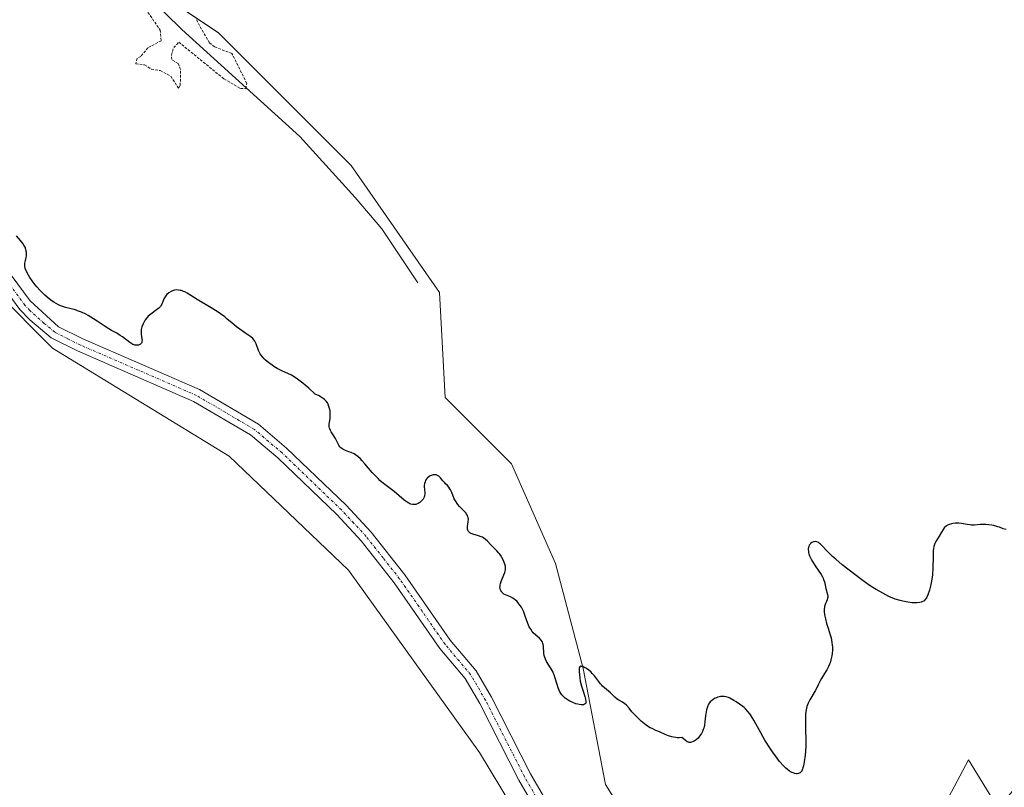
# Model space of a CAD drawing. Units: metres. Extents: x 625582 to 629065, y 4669409 to 4671785.
# Drawn here: x 627044 to 627231, y 4670630 to 4670776 of the extents above; entities that cross this region are included whole.
import ezdxf

# ---------------------------------------------------------------- set-up
doc = ezdxf.new("R2010")
doc.units = ezdxf.units.M
doc.header["$MEASUREMENT"] = 0
doc.linetypes.add('TRAZO_Y_PUNTO', pattern=[1, 0.5, -0.25, 0, -0.25])
doc.linetypes.add('TRAZOS', pattern=[0.75, 0.5, -0.25])
for name, color, linetype, lineweight in [('Camino', 19, 'Continuous', 0), ('Camino Cxs', 19, 'Continuous', 0), ('Camino eje', 39, 'TRAZO_Y_PUNTO', 13), ('Corriente natural lineal', 142, 'Continuous', 13), ('Cultivos herbáceos CxS', 92, 'Continuous', 0), ('Curva de nivel auxiliar', 36, 'TRAZOS', 0), ('Curva de nivel maestra', 36, 'Continuous', 30), ('Matorral', 135, 'Continuous', 0), ('Matorral CxS', 135, 'Continuous', 0), ('Suelo desnudo', 252, 'Continuous', 0), ('Suelo desnudo CxS', 43, 'Continuous', 0)]:
    doc.layers.add(name, color=color, linetype=linetype, lineweight=lineweight)

# ---------------------------------------------------------------- blocks, each defined once
blk = doc.blocks.new('*U187')
at = {"layer": 'Curva de nivel maestra', "color": 36, "linetype": 'Continuous', "lineweight": 30}
blk.add_polyline3d([(627231.39, 4670679.25, 300), (627230.83, 4670679.43, 300), (627230.15, 4670679.69, 300), (627229.81, 4670679.8, 300), (627229.09, 4670680.01, 300), (627228.72, 4670680.09, 300), (627228.15, 4670680.18, 300), (627227.58, 4670680.23, 300), (627227.3, 4670680.24, 300), (627226.48, 4670680.2, 300), (627225.41, 4670680.11, 300), (627224.87, 4670680.11, 300), (627224.6, 4670680.13, 300), (627224.04, 4670680.2, 300), (627222.95, 4670680.39, 300), (627222.44, 4670680.46, 300), (627222.2, 4670680.47, 300), (627221.74, 4670680.47, 300), (627221.32, 4670680.42, 300), (627221.06, 4670680.36, 300), (627220.59, 4670680.22, 300), (627220.19, 4670680.02, 300), (627220.02, 4670679.9, 300), (627219.78, 4670679.7, 300), (627219.67, 4670679.57, 300), (627219.45, 4670679.29, 300), (627219.15, 4670678.77, 300), (627218.74, 4670678.02, 300), (627218.52, 4670677.67, 300), (627218.07, 4670677.02, 300), (627217.87, 4670676.6, 300), (627217.75, 4670676.24, 300), (627217.7, 4670676.03, 300), (627217.64, 4670675.66, 300), (627217.6, 4670675.24, 300), (627217.55, 4670674.23, 300), (627217.49, 4670671.9, 300), (627217.42, 4670670.74, 300), (627217.37, 4670670.19, 300), (627217.22, 4670669.19, 300), (627217.02, 4670668.3, 300), (627216.88, 4670667.78, 300), (627216.57, 4670666.9, 300), (627216.36, 4670666.44, 300), (627216.24, 4670666.24, 300), (627216.06, 4670665.99, 300), (627215.84, 4670665.79, 300), (627215.72, 4670665.71, 300), (627215.45, 4670665.57, 300), (627215.29, 4670665.51, 300), (627215.02, 4670665.45, 300), (627214.46, 4670665.38, 300), (627214.14, 4670665.38, 300), (627213.62, 4670665.39, 300), (627212.75, 4670665.49, 300), (627211.8, 4670665.68, 300), (627211.3, 4670665.82, 300), (627210.38, 4670666.11, 300), (627209.91, 4670666.3, 300), (627209.17, 4670666.61, 300), (627208.01, 4670667.19, 300), (627206.77, 4670667.9, 300), (627206.12, 4670668.31, 300), (627205.45, 4670668.75, 300), (627204.07, 4670669.72, 300), (627202.71, 4670670.74, 300), (627200.35, 4670672.6, 300), (627199.1, 4670673.63, 300), (627198.49, 4670674.16, 300), (627198.16, 4670674.47, 300), (627197.59, 4670675.04, 300), (627196.5, 4670676.23, 300), (627196.16, 4670676.55, 300), (627196, 4670676.67, 300), (627195.84, 4670676.78, 300), (627195.51, 4670676.92, 300), (627195.3, 4670676.97, 300), (627195.02, 4670676.96, 300), (627194.89, 4670676.94, 300), (627194.6, 4670676.81, 300), (627194.35, 4670676.62, 300), (627194.24, 4670676.5, 300), (627194.1, 4670676.28, 300), (627193.99, 4670676.04, 300), (627193.95, 4670675.9, 300), (627193.9, 4670675.59, 300), (627193.89, 4670675.43, 300), (627193.92, 4670675.17, 300), (627193.97, 4670674.89, 300), (627194.03, 4670674.69, 300), (627194.17, 4670674.28, 300), (627194.47, 4670673.64, 300), (627194.71, 4670673.21, 300), (627195.22, 4670672.38, 300), (627196.32, 4670670.76, 300), (627196.61, 4670670.28, 300), (627196.72, 4670670.05, 300), (627196.82, 4670669.82, 300), (627196.96, 4670669.37, 300), (627197.23, 4670668.1, 300), (627197.54, 4670666.97, 300), (627197.59, 4670666.62, 300), (627197.59, 4670666.45, 300), (627197.58, 4670666.28, 300), (627197.5, 4670665.96, 300), (627197.38, 4670665.64, 300), (627197.2, 4670665.25, 300), (627197.12, 4670665.06, 300), (627197, 4670664.69, 300), (627196.96, 4670664.51, 300), (627196.92, 4670664.21, 300), (627196.93, 4670663.7, 300), (627196.99, 4670663.15, 300), (627197.04, 4670662.83, 300), (627197.14, 4670662.33, 300), (627197.36, 4670661.49, 300), (627197.65, 4670660.58, 300), (627198.05, 4670659.34, 300), (627198.22, 4670658.74, 300), (627198.39, 4670657.9, 300), (627198.45, 4670657.37, 300), (627198.47, 4670657.04, 300), (627198.48, 4670656.42, 300), (627198.44, 4670655.78, 300), (627198.38, 4670655.38, 300), (627198.2, 4670654.59, 300), (627198.03, 4670654.05, 300), (627197.93, 4670653.77, 300), (627197.75, 4670653.35, 300), (627197.4, 4670652.68, 300), (627196.98, 4670651.98, 300), (627196.39, 4670651.04, 300), (627196.13, 4670650.6, 300), (627195.83, 4670649.99, 300), (627195.46, 4670649.16, 300), (627195.22, 4670648.7, 300), (627194.22, 4670647.03, 300), (627193.9, 4670646.4, 300), (627193.77, 4670646.08, 300), (627193.66, 4670645.77, 300), (627193.5, 4670645.11, 300), (627193.4, 4670644.42, 300), (627193.37, 4670643.93, 300), (627193.36, 4670642.86, 300), (627193.4, 4670641.47, 300), (627193.45, 4670639.4, 300), (627193.44, 4670638.33, 300), (627193.38, 4670637.25, 300), (627193.32, 4670636.56, 300), (627193.15, 4670635.28, 300), (627192.99, 4670634.49, 300), (627192.9, 4670634.16, 300), (627192.8, 4670633.87, 300), (627192.73, 4670633.72, 300), (627192.59, 4670633.46, 300), (627192.52, 4670633.35, 300), (627192.36, 4670633.2, 300), (627192.19, 4670633.1, 300), (627192.08, 4670633.06, 300), (627191.83, 4670633.02, 300), (627191.68, 4670633.03, 300), (627191.37, 4670633.08, 300), (627191.05, 4670633.18, 300), (627190.82, 4670633.28, 300), (627190.36, 4670633.54, 300), (627189.88, 4670633.88, 300), (627189.63, 4670634.1, 300), (627189.21, 4670634.51, 300), (627188.48, 4670635.36, 300), (627187.7, 4670636.39, 300), (627187.27, 4670636.98, 300), (627186.63, 4670637.93, 300), (627185.7, 4670639.39, 300), (627184.89, 4670640.79, 300), (627183.99, 4670642.47, 300), (627183.59, 4670643.18, 300), (627183.1, 4670643.99, 300), (627182.86, 4670644.35, 300), (627182.46, 4670644.84, 300), (627182.01, 4670645.31, 300), (627181.75, 4670645.54, 300), (627181.48, 4670645.77, 300), (627180.87, 4670646.22, 300), (627180.23, 4670646.65, 300), (627179.81, 4670646.9, 300), (627179.04, 4670647.32, 300), (627178.79, 4670647.43, 300), (627178.35, 4670647.58, 300), (627177.97, 4670647.65, 300), (627177.73, 4670647.67, 300), (627177.27, 4670647.62, 300), (627176.78, 4670647.51, 300), (627176.53, 4670647.42, 300), (627176.16, 4670647.25, 300), (627175.8, 4670647.03, 300), (627175.62, 4670646.9, 300), (627175.34, 4670646.62, 300), (627175.21, 4670646.46, 300), (627175.02, 4670646.19, 300), (627174.79, 4670645.7, 300), (627174.6, 4670645.1, 300), (627174.53, 4670644.76, 300), (627174.43, 4670643.98, 300), (627174.31, 4670642.83, 300), (627174.22, 4670642.24, 300), (627174.09, 4670641.67, 300), (627174.01, 4670641.39, 300), (627173.85, 4670640.99, 300), (627173.66, 4670640.62, 300), (627173.51, 4670640.38, 300), (627173.18, 4670639.96, 300), (627173.01, 4670639.77, 300), (627172.64, 4670639.45, 300), (627172.26, 4670639.2, 300), (627172.1, 4670639.11, 300), (627171.78, 4670638.99, 300), (627171.57, 4670638.95, 300), (627171.34, 4670638.95, 300), (627171.21, 4670638.98, 300), (627170.96, 4670639.09, 300), (627170.63, 4670639.33, 300), (627170.18, 4670639.72, 300), (627169.93, 4670639.89, 300), (627169.41, 4670639.84, 300), (627169.06, 4670639.85, 300), (627168.83, 4670639.87, 300), (627168.38, 4670639.95, 300), (627168.04, 4670640.02, 300), (627167.39, 4670640.23, 300), (627166.78, 4670640.47, 300), (627165.69, 4670640.96, 300), (627165.03, 4670641.24, 300), (627164.3, 4670641.56, 300), (627163.96, 4670641.73, 300), (627163.44, 4670642.04, 300), (627163.16, 4670642.24, 300), (627162.87, 4670642.46, 300), (627162.24, 4670642.99, 300), (627161.61, 4670643.59, 300), (627161.2, 4670643.99, 300), (627160.5, 4670644.74, 300), (627159.95, 4670645.41, 300), (627159.43, 4670646.03, 300), (627159.17, 4670646.27, 300), (627158.7, 4670646.58, 300), (627158, 4670646.97, 300), (627157.68, 4670647.17, 300), (627157.25, 4670647.53, 300), (627156.71, 4670648.07, 300), (627156.4, 4670648.35, 300), (627155.28, 4670649.26, 300), (627154.88, 4670649.63, 300), (627154.69, 4670649.84, 300), (627154.51, 4670650.06, 300), (627154.15, 4670650.53, 300), (627153.41, 4670651.54, 300), (627152.98, 4670652.03, 300), (627152.75, 4670652.26, 300), (627152.26, 4670652.67, 300), (627151.77, 4670653, 300), (627151.37, 4670653.22, 300), (627151.19, 4670653.3, 300), (627150.96, 4670653.36, 300), (627150.82, 4670653.37, 300), (627150.62, 4670653.29, 300), (627150.52, 4670653.09, 300), (627150.49, 4670652.88, 300), (627150.5, 4670652.33, 300), (627150.61, 4670651.2, 300), (627150.71, 4670650.56, 300), (627150.93, 4670649.59, 300), (627151.22, 4670648.69, 300), (627151.59, 4670647.63, 300), (627151.72, 4670647.16, 300), (627151.78, 4670646.79, 300), (627151.78, 4670646.62, 300), (627151.73, 4670646.41, 300), (627151.62, 4670646.24, 300), (627151.53, 4670646.17, 300), (627151.29, 4670646.08, 300), (627151.14, 4670646.06, 300), (627150.86, 4670646.07, 300), (627150.46, 4670646.13, 300), (627150.23, 4670646.18, 300), (627149.87, 4670646.28, 300), (627149.29, 4670646.5, 300), (627148.69, 4670646.79, 300), (627148.39, 4670646.96, 300), (627147.84, 4670647.36, 300), (627147.58, 4670647.59, 300), (627147.23, 4670647.96, 300), (627146.94, 4670648.36, 300), (627146.78, 4670648.65, 300), (627146.51, 4670649.26, 300), (627146.29, 4670649.89, 300), (627145.93, 4670651.15, 300), (627145.75, 4670651.74, 300), (627145.65, 4670652.01, 300), (627145.47, 4670652.4, 300), (627145.08, 4670653.1, 300), (627144.3, 4670654.3, 300), (627144.1, 4670654.7, 300), (627144.02, 4670654.9, 300), (627143.93, 4670655.22, 300), (627143.88, 4670655.44, 300), (627143.82, 4670655.87, 300), (627143.73, 4670657.15, 300), (627143.67, 4670657.52, 300), (627143.63, 4670657.69, 300), (627143.54, 4670657.92, 300), (627143.46, 4670658.07, 300), (627143.29, 4670658.33, 300), (627142.97, 4670658.67, 300), (627142.25, 4670659.28, 300), (627141.8, 4670659.73, 300), (627141.59, 4670659.98, 300), (627141.3, 4670660.4, 300), (627141.04, 4670660.87, 300), (627140.91, 4670661.14, 300), (627140.57, 4670662, 300), (627140.15, 4670663.23, 300), (627139.92, 4670663.8, 300), (627139.8, 4670664.06, 300), (627139.54, 4670664.54, 300), (627139.27, 4670664.96, 300), (627139.08, 4670665.21, 300), (627138.72, 4670665.63, 300), (627138.36, 4670665.97, 300), (627138.19, 4670666.11, 300), (627137.92, 4670666.29, 300), (627137.49, 4670666.51, 300), (627136.51, 4670666.88, 300), (627136.2, 4670667.05, 300), (627136.06, 4670667.15, 300), (627135.84, 4670667.38, 300), (627135.74, 4670667.51, 300), (627135.62, 4670667.72, 300), (627135.54, 4670667.97, 300), (627135.51, 4670668.1, 300), (627135.48, 4670668.39, 300), (627135.49, 4670668.54, 300), (627135.52, 4670668.79, 300), (627135.57, 4670669.05, 300), (627135.75, 4670669.59, 300), (627136.21, 4670670.69, 300), (627136.4, 4670671.16, 300), (627136.47, 4670671.37, 300), (627136.54, 4670671.74, 300), (627136.55, 4670672.06, 300), (627136.52, 4670672.27, 300), (627136.4, 4670672.71, 300), (627136.2, 4670673.23, 300), (627136.08, 4670673.51, 300), (627135.85, 4670673.95, 300), (627135.58, 4670674.39, 300), (627135.43, 4670674.61, 300), (627135.26, 4670674.82, 300), (627134.89, 4670675.23, 300), (627134.11, 4670676, 300), (627133.75, 4670676.37, 300), (627133.1, 4670677.08, 300), (627132.76, 4670677.4, 300), (627132.38, 4670677.68, 300), (627132.16, 4670677.8, 300), (627131.92, 4670677.91, 300), (627131.39, 4670678.1, 300), (627130.34, 4670678.41, 300), (627129.91, 4670678.58, 300), (627129.74, 4670678.67, 300), (627129.65, 4670678.74, 300), (627129.5, 4670678.89, 300), (627129.36, 4670679.15, 300), (627129.32, 4670679.35, 300), (627129.32, 4670679.49, 300), (627129.34, 4670679.82, 300), (627129.48, 4670680.71, 300), (627129.49, 4670681.2, 300), (627129.45, 4670681.53, 300), (627129.41, 4670681.69, 300), (627129.31, 4670681.94, 300), (627129.16, 4670682.18, 300), (627129.05, 4670682.34, 300), (627128.77, 4670682.66, 300), (627127.8, 4670683.64, 300), (627127.49, 4670684, 300), (627127.35, 4670684.19, 300), (627127.15, 4670684.49, 300), (627126.83, 4670685.1, 300), (627126.35, 4670686.28, 300), (627126.13, 4670686.78, 300), (627126.01, 4670686.98, 300), (627125.77, 4670687.32, 300), (627125.51, 4670687.59, 300), (627125.17, 4670687.91, 300), (627125.01, 4670688.08, 300), (627124.66, 4670688.5, 300), (627124.22, 4670689.06, 300), (627123.99, 4670689.29, 300), (627123.87, 4670689.38, 300), (627123.62, 4670689.52, 300), (627123.36, 4670689.61, 300), (627123.18, 4670689.63, 300), (627123.06, 4670689.64, 300), (627122.81, 4670689.61, 300), (627122.44, 4670689.5, 300), (627122.25, 4670689.41, 300), (627121.98, 4670689.25, 300), (627121.74, 4670689.03, 300), (627121.63, 4670688.91, 300), (627121.46, 4670688.67, 300), (627121.38, 4670688.54, 300), (627121.28, 4670688.33, 300), (627121.17, 4670687.99, 300), (627121.12, 4670687.62, 300), (627121.11, 4670687.42, 300), (627121.16, 4670686.81, 300), (627121.22, 4670686.25, 300), (627121.22, 4670685.98, 300), (627121.2, 4670685.71, 300), (627121.17, 4670685.58, 300), (627121.1, 4670685.39, 300), (627121.05, 4670685.27, 300), (627120.91, 4670685.03, 300), (627120.64, 4670684.72, 300), (627120.43, 4670684.53, 300), (627120.28, 4670684.41, 300), (627119.98, 4670684.22, 300), (627119.67, 4670684.07, 300), (627119.52, 4670684.02, 300), (627119.27, 4670683.98, 300), (627119.01, 4670683.98, 300), (627118.88, 4670684, 300), (627118.59, 4670684.08, 300), (627118.43, 4670684.15, 300), (627118.18, 4670684.27, 300), (627117.92, 4670684.43, 300), (627117.34, 4670684.85, 300), (627115.4, 4670686.44, 300), (627113.41, 4670687.98, 300), (627112.72, 4670688.58, 300), (627112.37, 4670688.92, 300), (627112.01, 4670689.28, 300), (627111.29, 4670690.08, 300), (627109.9, 4670691.69, 300), (627109.3, 4670692.37, 300), (627109.03, 4670692.65, 300), (627108.55, 4670693.09, 300), (627108.12, 4670693.42, 300), (627107.85, 4670693.58, 300), (627107.28, 4670693.84, 300), (627106.82, 4670694, 300), (627106.19, 4670694.23, 300), (627105.89, 4670694.37, 300), (627105.49, 4670694.6, 300), (627105.32, 4670694.74, 300), (627105.16, 4670694.9, 300), (627104.92, 4670695.25, 300), (627104.31, 4670696.52, 300), (627103.89, 4670697.18, 300), (627103.51, 4670697.75, 300), (627103.35, 4670698.04, 300), (627103.23, 4670698.33, 300), (627103.18, 4670698.48, 300), (627103.14, 4670698.7, 300), (627103.13, 4670699.16, 300), (627103.18, 4670699.61, 300), (627103.28, 4670700.22, 300), (627103.32, 4670700.53, 300), (627103.33, 4670700.75, 300), (627103.33, 4670701.21, 300), (627103.28, 4670701.66, 300), (627103.22, 4670701.97, 300), (627103.05, 4670702.59, 300), (627102.9, 4670703.02, 300), (627102.78, 4670703.24, 300), (627102.55, 4670703.57, 300), (627102.21, 4670703.92, 300), (627101.99, 4670704.09, 300), (627101.43, 4670704.45, 300), (627101.08, 4670704.64, 300), (627100.47, 4670704.92, 300), (627099.26, 4670706.02, 300), (627098.56, 4670706.62, 300), (627098.13, 4670706.98, 300), (627097.36, 4670707.57, 300), (627096.85, 4670707.94, 300), (627095.99, 4670708.48, 300), (627095.3, 4670708.84, 300), (627094.24, 4670709.27, 300), (627093.89, 4670709.42, 300), (627093.24, 4670709.76, 300), (627092.65, 4670710.12, 300), (627092.28, 4670710.37, 300), (627091.62, 4670710.88, 300), (627091.05, 4670711.37, 300), (627090.8, 4670711.61, 300), (627090.46, 4670711.98, 300), (627090.17, 4670712.36, 300), (627090.04, 4670712.56, 300), (627089.93, 4670712.77, 300), (627089.73, 4670713.2, 300), (627089.26, 4670714.45, 300), (627089.03, 4670714.92, 300), (627088.88, 4670715.13, 300), (627088.62, 4670715.44, 300), (627088.29, 4670715.75, 300), (627088.09, 4670715.91, 300), (627087.35, 4670716.42, 300), (627086.17, 4670717.19, 300), (627085.56, 4670717.64, 300), (627084.66, 4670718.39, 300), (627083.8, 4670719.13, 300), (627083.32, 4670719.52, 300), (627082.51, 4670720.13, 300), (627082.05, 4670720.44, 300), (627081.06, 4670721.08, 300), (627078.11, 4670722.84, 300), (627076.22, 4670724.01, 300), (627075.75, 4670724.26, 300), (627075.51, 4670724.36, 300), (627075.1, 4670724.51, 300), (627074.89, 4670724.56, 300), (627074.57, 4670724.62, 300), (627074.1, 4670724.63, 300), (627073.79, 4670724.59, 300), (627073.63, 4670724.55, 300), (627073.41, 4670724.48, 300), (627073.18, 4670724.37, 300), (627072.76, 4670724.1, 300), (627072.38, 4670723.75, 300), (627072.15, 4670723.5, 300), (627072.02, 4670723.33, 300), (627071.81, 4670722.98, 300), (627071.72, 4670722.79, 300), (627071.42, 4670721.96, 300), (627071.3, 4670721.73, 300), (627071.14, 4670721.5, 300), (627071.04, 4670721.38, 300), (627070.85, 4670721.21, 300), (627070.39, 4670720.84, 300), (627069.33, 4670720.07, 300), (627068.84, 4670719.64, 300), (627068.62, 4670719.42, 300), (627068.26, 4670718.96, 300), (627067.99, 4670718.5, 300), (627067.85, 4670718.21, 300), (627067.64, 4670717.66, 300), (627067.51, 4670717.15, 300), (627067.47, 4670716.85, 300), (627067.47, 4670716.66, 300), (627067.5, 4670716.24, 300), (627067.64, 4670715.39, 300), (627067.66, 4670715.16, 300), (627067.64, 4670714.83, 300), (627067.6, 4670714.69, 300), (627067.54, 4670714.57, 300), (627067.36, 4670714.37, 300), (627067.12, 4670714.24, 300), (627066.95, 4670714.19, 300), (627066.58, 4670714.16, 300), (627066.31, 4670714.18, 300), (627066.18, 4670714.22, 300), (627065.92, 4670714.32, 300), (627065.73, 4670714.42, 300), (627065.32, 4670714.69, 300), (627063.95, 4670715.73, 300), (627063.52, 4670716.04, 300), (627062.85, 4670716.44, 300), (627061.89, 4670716.97, 300), (627061.35, 4670717.29, 300), (627060.47, 4670717.86, 300), (627059.16, 4670718.74, 300), (627058.46, 4670719.19, 300), (627057.47, 4670719.77, 300), (627056.97, 4670720.03, 300), (627056.2, 4670720.4, 300), (627055.41, 4670720.71, 300), (627055.02, 4670720.84, 300), (627054.23, 4670721.06, 300), (627053.16, 4670721.34, 300), (627052.62, 4670721.5, 300), (627052.07, 4670721.71, 300), (627051.79, 4670721.84, 300), (627051.36, 4670722.06, 300), (627050.94, 4670722.31, 300), (627050.65, 4670722.51, 300), (627050.07, 4670722.94, 300), (627049.23, 4670723.66, 300), (627048.7, 4670724.18, 300), (627048.36, 4670724.53, 300), (627047.72, 4670725.23, 300), (627047.4, 4670725.62, 300), (627046.84, 4670726.34, 300), (627046.38, 4670727.01, 300), (627046.13, 4670727.42, 300), (627045.74, 4670728.12, 300), (627045.56, 4670728.55, 300), (627045.5, 4670728.73, 300), (627045.42, 4670729.07, 300), (627045.41, 4670729.28, 300), (627045.44, 4670729.7, 300), (627045.57, 4670730.24, 300), (627045.68, 4670730.76, 300), (627045.73, 4670731.03, 300), (627045.76, 4670731.45, 300), (627045.74, 4670731.82, 300), (627045.71, 4670732.01, 300), (627045.64, 4670732.29, 300), (627045.48, 4670732.71, 300), (627045.25, 4670733.13, 300), (627045.11, 4670733.35, 300), (627044.6, 4670733.99, 300), (627043.86, 4670734.88, 300)], dxfattribs=at)

msp = doc.modelspace()

# ---------------------------------------------------------------- linework, layer by layer
at = {"layer": 'Camino', "color": 19, "linetype": 'Continuous', "lineweight": 0}
for points in [[(627039.18, 4670732.28, 300.78), (627046.43, 4670722.55, 300.77), (627051.83, 4670717.66, 300.96), (627056.45, 4670715.35, 300.91), (627078.53, 4670705.78, 301.11), (627089.69, 4670699.23, 301.16), (627095.04, 4670694.7, 301.17), (627106.33, 4670683.86, 301.23), (627111.07, 4670678.77, 301.26), (627117.46, 4670670.66, 301.28), (627126.07, 4670658.29, 301.34), (627130.94, 4670652.51, 301.38), (627133.85, 4670647.53, 301.21), (627141.25, 4670633.01, 301.28), (627159.9, 4670601.05, 300.92)], [(627157.78, 4670599.73, 301.09), (627139.05, 4670631.81, 301.31), (627131.65, 4670646.33, 301.34), (627128.88, 4670651.07, 301.33), (627124.08, 4670656.77, 301.31), (627115.46, 4670669.18, 301.29), (627109.17, 4670677.15, 301.29), (627104.55, 4670682.1, 301.25), (627093.36, 4670692.84, 301.18), (627088.23, 4670697.19, 301.14), (627077.39, 4670703.54, 301.1), (627055.39, 4670713.09, 301.04), (627050.46, 4670715.56, 300.97), (627046.39, 4670718.95, 300.97), (627044.51, 4670720.93, 300.89), (627037.28, 4670730.66, 300.91)]]:
    msp.add_polyline3d(points, dxfattribs=at)
at = {"layer": 'Camino Cxs', "color": 19, "linetype": 'Continuous', "lineweight": 0}
for points in [[(627039.18, 4670732.28, 300.78), (627046.43, 4670722.55, 300.77), (627051.83, 4670717.66, 300.96), (627056.45, 4670715.35, 300.91), (627078.53, 4670705.78, 301.11), (627089.69, 4670699.23, 301.16), (627095.04, 4670694.7, 301.17), (627106.33, 4670683.86, 301.23), (627111.07, 4670678.77, 301.26), (627117.46, 4670670.66, 301.28), (627126.07, 4670658.29, 301.34), (627130.94, 4670652.51, 301.38), (627133.85, 4670647.53, 301.21), (627141.25, 4670633.01, 301.28), (627159.9, 4670601.05, 300.92)], [(627157.78, 4670599.73, 301.09), (627139.05, 4670631.81, 301.31), (627131.65, 4670646.33, 301.34), (627128.88, 4670651.07, 301.33), (627124.08, 4670656.77, 301.31), (627115.46, 4670669.18, 301.29), (627109.17, 4670677.15, 301.29), (627104.55, 4670682.1, 301.25), (627093.36, 4670692.84, 301.18), (627088.23, 4670697.19, 301.14), (627077.39, 4670703.54, 301.1), (627055.39, 4670713.09, 301.04), (627050.46, 4670715.56, 300.97), (627046.39, 4670718.95, 300.97), (627044.51, 4670720.93, 300.89), (627037.28, 4670730.66, 300.91)]]:
    msp.add_polyline3d(points, dxfattribs=at)
at = {"layer": 'Camino eje', "color": 39, "linetype": 'TRAZO_Y_PUNTO', "lineweight": 13}
msp.add_polyline3d([(627149.52, 4670616.37, 301.24), (627140.15, 4670632.41, 301.3), (627132.75, 4670646.93, 301.28), (627129.91, 4670651.79, 301.36), (627125.08, 4670657.53, 301.32), (627120.77, 4670663.74, 301.32), (627116.46, 4670669.92, 301.29), (627113.32, 4670673.91, 301.28), (627110.12, 4670677.96, 301.29), (627107.75, 4670680.51, 301.24), (627105.44, 4670682.98, 301.26), (627094.2, 4670693.77, 301.19), (627091.64, 4670695.95, 301.17), (627088.96, 4670698.21, 301.15), (627083.38, 4670701.49, 301.16), (627077.96, 4670704.66, 301.11), (627066.92, 4670709.45, 300.9), (627055.92, 4670714.22, 301), (627053.61, 4670715.38, 300.94), (627051.15, 4670716.61, 300.97), (627049.11, 4670718.31, 300.99), (627046.41, 4670720.75, 300.87), (627045.47, 4670721.74, 300.84), (627041.86, 4670726.61, 300.9)], dxfattribs=at)
at = {"layer": 'Corriente natural lineal', "color": 142, "linetype": 'Continuous', "lineweight": 13}
msp.add_polyline3d([(627119.94, 4670725.98, 298.58), (627113.11, 4670736.18, 298.28), (627108.06, 4670742.16, 298.07), (627097.58, 4670753.69, 297.64), (627075.19, 4670773.94, 297.4), (627062.72, 4670786.22, 297.38), (627058.03, 4670789.43, 297.37), (627050.16, 4670795.68, 297.06), (627046.88, 4670797.59, 296.94), (627037.23, 4670801.3, 297.05), (627012.17, 4670809.23, 296.69), (626996.83, 4670818.3, 295.56), (626991.43, 4670820.94, 296.54), (626984.32, 4670823.34, 295.72), (626975.01, 4670825.75, 295.99), (626972.82, 4670826.94, 295.7), (626968.59, 4670830.4, 295.8), (626949.12, 4670842.06, 296.05), (626929.49, 4670852.63, 294.86), (626913.88, 4670861.7, 295.24), (626900.49, 4670868.47, 294.9), (626894.6, 4670871.85, 294.92), (626889.8, 4670873.99, 294.55), (626883.56, 4670877.49, 294.28)], dxfattribs=at)
at = {"layer": 'Cultivos herbáceos CxS', "color": 92, "linetype": 'Continuous', "lineweight": 0}
for points in [[(627339.44, 4670795.23, 301.65), (627315.72, 4670747.79, 300.67), (627300.01, 4670717.12, 300.82), (627281.68, 4670687.99, 300.55), (627229.92, 4670626.5, 300.42), (627224.27, 4670635.68, 300.4), (627215.13, 4670618.4, 300.46), (627196.28, 4670601.65, 300.5), (627179.53, 4670600.61, 300.57), (627168.02, 4670611.07, 300.51), (627155.45, 4670630.96, 300.38), (627151.27, 4670652.95, 299.97), (627146.03, 4670672.84, 299.64), (627137.66, 4670691.68, 299.25), (627125.1, 4670704.25, 299.03), (627124.05, 4670724.14, 298.69), (627107.3, 4670748.21, 298.16), (627082.17, 4670773.34, 297.6), (627050.77, 4670794.28, 297.08)], [(627057.99, 4670789.46, 297.37), (627082.17, 4670773.34, 297.6), (627107.3, 4670748.21, 298.16), (627124.05, 4670724.14, 298.69), (627125.1, 4670704.25, 299.03), (627137.66, 4670691.68, 299.25), (627146.03, 4670672.84, 299.64), (627151.27, 4670652.95, 299.97), (627155.45, 4670630.97, 300.38), (627168.02, 4670611.07, 300.51), (627179.53, 4670600.61, 300.57), (627196.28, 4670601.65, 300.5), (627215.13, 4670618.4, 300.46), (627224.27, 4670635.68, 300.4), (627229.92, 4670626.5, 300.42)]]:
    msp.add_polyline3d(points, dxfattribs=at)
at = {"layer": 'Curva de nivel auxiliar', "color": 36, "linetype": 'TRAZOS', "lineweight": 0}
msp.add_polyline3d([(627068.76, 4670777.19, 297.5), (627071.1, 4670773.86, 297.5), (627071.28, 4670771.84, 297.5), (627068.77, 4670770.49, 297.5), (627067.41, 4670768.87, 297.5), (627066.73, 4670768.49, 297.5), (627066.46, 4670767.48, 297.5), (627068.13, 4670767.26, 297.5), (627069.42, 4670766.44, 297.5), (627071.11, 4670766.17, 297.5), (627073.11, 4670765.11, 297.5), (627074.53, 4670762.85, 297.5), (627074.9, 4670763.37, 297.5), (627074.95, 4670766.41, 297.5), (627074.5, 4670767.51, 297.5), (627073.28, 4670768.28, 297.5), (627073.21, 4670769.1, 297.5), (627073.65, 4670770.52, 297.5), (627074.6, 4670771.57, 297.5), (627083.18, 4670764.61, 297.5), (627086.33, 4670762.77, 297.5), (627087.31, 4670762.75, 297.5), (627087.5, 4670763.75, 297.5), (627084.69, 4670769.4, 297.5), (627081.38, 4670770.66, 297.5), (627080.41, 4670771.42, 297.5), (627077.87, 4670775.92, 297.5)], dxfattribs=at)
at = {"layer": 'Matorral', "color": 135, "linetype": 'Continuous', "lineweight": 0}
msp.add_polyline3d([(627170.39, 4670562.61, 300.74), (627162.85, 4670585.26, 300.94), (627131.58, 4670637.04, 301.24), (627106.78, 4670671.56, 301.22), (627084.14, 4670693.14, 301.04), (627050.71, 4670713.64, 300.96), (627029.15, 4670735.21, 300.84), (627015.13, 4670748.16, 300.67), (627007.33, 4670750.74, 300.64), (627005.25, 4670751.43, 300.64), (627003.52, 4670752, 300.65), (627000.76, 4670752.91, 300.66)], dxfattribs=at)
at = {"layer": 'Matorral CxS', "color": 135, "linetype": 'Continuous', "lineweight": 0}
msp.add_polyline3d([(627029.15, 4670735.21, 300.84), (627050.71, 4670713.63, 300.96), (627084.14, 4670693.14, 301.04), (627106.78, 4670671.56, 301.22), (627131.58, 4670637.04, 301.24), (627162.85, 4670585.26, 300.94), (627170.39, 4670562.61, 300.74), (627170.39, 4670562.61, 300.74), (627153.14, 4670550.74, 300.8), (627135.89, 4670555.06, 300.79), (627117.56, 4670562.61, 300.84), (627101.39, 4670577.71, 300.82), (627083.06, 4670589.58, 300.85), (627067.96, 4670585.26, 300.76), (627055.02, 4670574.47, 300.74), (627024.83, 4670565.84, 300.52)], dxfattribs=at)
at = {"layer": 'Suelo desnudo', "color": 252, "linetype": 'Continuous', "lineweight": 0}
for points in [[(627057.99, 4670789.46, 297.37), (627082.17, 4670773.34, 297.6), (627107.3, 4670748.21, 298.16), (627124.05, 4670724.14, 298.69), (627125.1, 4670704.25, 299.03), (627137.66, 4670691.68, 299.25), (627146.03, 4670672.84, 299.64), (627151.27, 4670652.95, 299.97), (627155.45, 4670630.97, 300.38), (627168.02, 4670611.07, 300.51), (627179.53, 4670600.61, 300.57), (627196.28, 4670601.65, 300.5), (627215.13, 4670618.4, 300.46), (627224.27, 4670635.68, 300.4), (627229.92, 4670626.5, 300.42)], [(627170.39, 4670562.61, 300.74), (627162.85, 4670585.26, 300.94), (627131.58, 4670637.04, 301.24), (627106.78, 4670671.56, 301.22), (627084.14, 4670693.14, 301.04), (627050.71, 4670713.64, 300.96), (627029.15, 4670735.21, 300.84), (627015.13, 4670748.16, 300.67), (627007.33, 4670750.74, 300.64), (627005.25, 4670751.43, 300.64), (627003.52, 4670752, 300.65), (627000.76, 4670752.91, 300.66)]]:
    msp.add_polyline3d(points, dxfattribs=at)
at = {"layer": 'Suelo desnudo CxS', "color": 43, "linetype": 'Continuous', "lineweight": 0}
msp.add_polyline3d([(627050.77, 4670794.28, 297.08), (627082.17, 4670773.34, 297.6), (627107.3, 4670748.21, 298.16), (627124.05, 4670724.14, 298.69), (627125.1, 4670704.25, 299.03), (627137.66, 4670691.68, 299.25), (627146.03, 4670672.84, 299.64), (627151.27, 4670652.95, 299.97), (627155.45, 4670630.96, 300.38), (627168.02, 4670611.07, 300.51), (627179.53, 4670600.61, 300.57), (627196.28, 4670601.65, 300.5), (627215.13, 4670618.4, 300.46), (627224.27, 4670635.68, 300.4), (627229.92, 4670626.5, 300.42), (627229.92, 4670626.5, 300.42), (627204.1, 4670591.37, 300.49), (627170.39, 4670562.61, 300.74), (627162.85, 4670585.26, 300.94), (627131.58, 4670637.04, 301.24), (627106.78, 4670671.56, 301.22), (627084.14, 4670693.14, 301.04), (627050.71, 4670713.63, 300.96), (627029.15, 4670735.21, 300.84)], dxfattribs=at)

# ---------------------------------------------------------------- block references
at = {"layer": 'Curva de nivel maestra', "color": 36, "linetype": 'Continuous', "lineweight": 30}
msp.add_blockref('*U187', (0, 0), dxfattribs=at)

doc.saveas('drawing.dxf')
